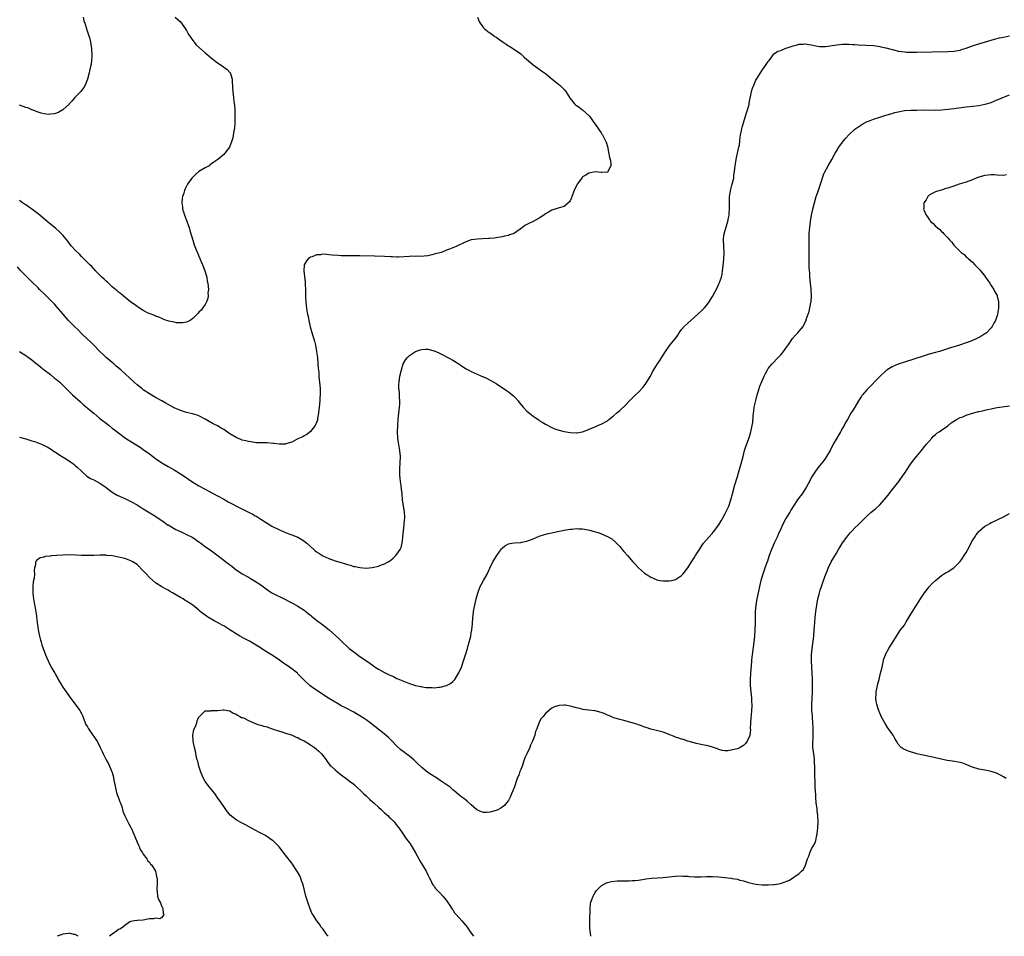
# Model space of a CAD drawing. Units: inches. Extents: x 2526000 to 2529000, y 1539000 to 1542000.
# Drawn here: x 2526943 to 2527261, y 1539000 to 1539296 of the extents above; entities that cross this region are included whole.
import ezdxf

# ---------------------------------------------------------------- set-up
doc = ezdxf.new("R2010")
doc.units = ezdxf.units.IN
doc.header["$MEASUREMENT"] = 0
doc.layers.add('LD25261539_10ft', color=62, linetype='Continuous')

msp = doc.modelspace()

# ---------------------------------------------------------------- linework, layer by layer
at = {"layer": 'LD25261539_10ft'}
for points, elevation in [([(2527091.01, 1539297), (2527091.58, 1539295.58), (2527091.86, 1539295), (2527093, 1539293.53), (2527093.26, 1539293.26), (2527093.55, 1539293), (2527094.4, 1539292.4), (2527095, 1539291.94), (2527095.56, 1539291.56), (2527096.3, 1539291), (2527097, 1539290.52), (2527099, 1539289.08), (2527100.25, 1539288.25), (2527101, 1539287.77), (2527101.49, 1539287.49), (2527103, 1539286.5), (2527105, 1539285.09), (2527106.11, 1539284.1), (2527107, 1539283.34), (2527107.37, 1539283), (2527109, 1539281.63), (2527110.49, 1539280.49), (2527111, 1539280.17), (2527111.68, 1539279.68), (2527112.7, 1539279), (2527113, 1539278.78), (2527115.19, 1539277), (2527116.16, 1539276.16), (2527117.26, 1539275.26), (2527117.6, 1539275), (2527119, 1539273.63), (2527119.57, 1539273), (2527120.15, 1539272.15), (2527120.76, 1539271), (2527121, 1539270.67), (2527122.4, 1539269), (2527122.71, 1539268.71), (2527123, 1539268.49), (2527123.88, 1539267.88), (2527124.99, 1539267), (2527127.18, 1539265), (2527127.92, 1539263.92), (2527128.66, 1539263), (2527129, 1539262.41), (2527129.97, 1539261), (2527130.4, 1539260.4), (2527131, 1539259.62), (2527131.22, 1539259.22), (2527131.38, 1539259), (2527132.43, 1539257), (2527132.58, 1539256.58), (2527133, 1539255.18), (2527133.37, 1539253.37), (2527133.69, 1539251.69), (2527133.94, 1539251), (2527134.16, 1539249.84), (2527134.16, 1539249), (2527133.15, 1539247.15), (2527133.09, 1539247), (2527133, 1539246.94), (2527131.18, 1539246.82), (2527131, 1539246.85), (2527129, 1539246.96), (2527127, 1539246.59), (2527125.85, 1539245.85), (2527125, 1539245.35), (2527124.8, 1539245.2), (2527123.98, 1539243.98), (2527123.25, 1539243), (2527123.16, 1539242.84), (2527123, 1539242.46), (2527122.49, 1539241.51), (2527121.51, 1539239), (2527121.41, 1539238.59), (2527121, 1539237.66), (2527120.73, 1539237.27), (2527119, 1539235.84), (2527117.39, 1539235.39), (2527115, 1539234.59), (2527113.99, 1539234.01), (2527113, 1539233.42), (2527112.42, 1539233), (2527111, 1539232.06), (2527109.03, 1539231), (2527107.64, 1539230.36), (2527107, 1539230.04), (2527106.35, 1539229.65), (2527105.6, 1539229), (2527103, 1539227.2), (2527102.52, 1539227), (2527101.39, 1539226.61), (2527101, 1539226.44), (2527099.78, 1539226.23), (2527099, 1539226.01), (2527096.37, 1539225.63), (2527095, 1539225.52), (2527094.54, 1539225.46), (2527092.65, 1539225.35), (2527091, 1539225.27), (2527089, 1539225), (2527087, 1539224.29), (2527084.32, 1539223), (2527083.39, 1539222.61), (2527083, 1539222.47), (2527081.97, 1539222.03), (2527081, 1539221.65), (2527080.55, 1539221.45), (2527079.29, 1539221), (2527077, 1539220.37), (2527076.22, 1539220.22), (2527075, 1539219.9), (2527073.79, 1539219.79), (2527073, 1539219.66), (2527071.72, 1539219.72), (2527071, 1539219.68), (2527069.72, 1539219.72), (2527069, 1539219.7), (2527065.49, 1539219.49), (2527065, 1539219.47), (2527063.5, 1539219.5), (2527063, 1539219.51), (2527061, 1539219.61), (2527057.71, 1539219.71), (2527053, 1539219.89), (2527051, 1539219.91), (2527047.9, 1539219.9), (2527047, 1539219.91), (2527045.94, 1539219.94), (2527044.09, 1539220.09), (2527043, 1539220.23), (2527042.26, 1539220.26), (2527041, 1539220.37), (2527040.24, 1539220.24), (2527039, 1539220.16), (2527037.57, 1539219.57), (2527037, 1539219.4), (2527036.41, 1539219), (2527035.71, 1539218.29), (2527035.05, 1539217), (2527034.86, 1539215), (2527035.32, 1539211.32), (2527035.34, 1539210.66), (2527035.42, 1539209), (2527035.46, 1539207.46), (2527035.46, 1539207), (2527035.47, 1539206.53), (2527035.55, 1539205), (2527035.77, 1539203), (2527035.89, 1539202.11), (2527036.08, 1539201), (2527036.24, 1539200.24), (2527036.46, 1539199), (2527036.92, 1539196.92), (2527037.69, 1539194.31), (2527038.1, 1539193), (2527038.3, 1539192.3), (2527038.63, 1539191), (2527039.03, 1539189), (2527039.27, 1539187), (2527039.46, 1539185), (2527039.55, 1539183.55), (2527039.7, 1539182.3), (2527039.76, 1539181), (2527039.83, 1539179.83), (2527039.95, 1539179), (2527040.12, 1539177), (2527040.17, 1539176.17), (2527040.15, 1539175), (2527040.06, 1539173.94), (2527040.02, 1539173), (2527039.81, 1539171), (2527039.76, 1539170.24), (2527039.59, 1539169), (2527039.3, 1539167.3), (2527039.29, 1539167), (2527039.26, 1539166.74), (2527039, 1539166), (2527038.53, 1539165), (2527037, 1539163.1), (2527035.82, 1539162.18), (2527035, 1539161.75), (2527034.56, 1539161.44), (2527033.53, 1539161), (2527033, 1539160.72), (2527032.5, 1539160.5), (2527031, 1539159.65), (2527029.09, 1539159.09), (2527029, 1539159.05), (2527027.02, 1539158.98), (2527025.19, 1539159.19), (2527025, 1539159.19), (2527023, 1539159.4), (2527021.43, 1539159.43), (2527021, 1539159.48), (2527019.5, 1539159.5), (2527017.72, 1539159.72), (2527017, 1539159.83), (2527016.1, 1539160.1), (2527015, 1539160.35), (2527014.56, 1539160.56), (2527013, 1539161.15), (2527011, 1539162.37), (2527009.47, 1539163.47), (2527009, 1539163.76), (2527008.2, 1539164.2), (2527007, 1539164.9), (2527005.54, 1539165.54), (2527003, 1539167.14), (2527001, 1539168.19), (2527000.43, 1539168.43), (2526998.87, 1539168.87), (2526997, 1539169.25), (2526995, 1539169.88), (2526993, 1539170.77), (2526991, 1539171.85), (2526990.28, 1539172.28), (2526989, 1539173), (2526987, 1539174.08), (2526985, 1539175.23), (2526983, 1539176.61), (2526982.5, 1539177), (2526981, 1539178.24), (2526980.11, 1539179), (2526975.71, 1539183), (2526974.27, 1539184.27), (2526973.51, 1539185), (2526973, 1539185.44), (2526971.05, 1539187.05), (2526969.99, 1539187.99), (2526968.96, 1539189), (2526967.02, 1539191.02), (2526966, 1539192), (2526965, 1539192.92), (2526963, 1539194.81), (2526961.91, 1539195.91), (2526960.78, 1539197), (2526958.84, 1539199), (2526957, 1539201.09), (2526954.27, 1539204.27), (2526953.55, 1539205), (2526953, 1539205.59), (2526951.53, 1539207), (2526951, 1539207.55), (2526949.51, 1539209), (2526949, 1539209.53), (2526947, 1539211.51), (2526946.25, 1539212.25), (2526945, 1539213.41), (2526943.25, 1539215.25), (2526942.32, 1539216.32)], 8640), ([(2526993.35, 1539297), (2526995, 1539295.44), (2526995.21, 1539295.21), (2526995.39, 1539295), (2526996.8, 1539293), (2526997, 1539292.65), (2526997.56, 1539291.56), (2526999, 1539289.4), (2527000.09, 1539288.09), (2527001.12, 1539287.12), (2527003, 1539285.41), (2527003.55, 1539285), (2527005, 1539283.72), (2527005.44, 1539283.44), (2527006.06, 1539283), (2527007, 1539282.26), (2527008.86, 1539281), (2527009, 1539280.87), (2527010.07, 1539280.07), (2527011, 1539279.11), (2527011.07, 1539279.07), (2527011.13, 1539279), (2527011.17, 1539278.83), (2527011.77, 1539277), (2527011.76, 1539275.76), (2527011.8, 1539275), (2527011.89, 1539274.11), (2527011.9, 1539273), (2527012.03, 1539272.03), (2527012.14, 1539271), (2527012.31, 1539269.69), (2527012.51, 1539268.51), (2527012.58, 1539267), (2527012.56, 1539265.44), (2527012.62, 1539264.62), (2527012.58, 1539263), (2527012.44, 1539261), (2527012.29, 1539260.29), (2527011.95, 1539258.05), (2527011.66, 1539257), (2527010.86, 1539255), (2527009.39, 1539253), (2527009, 1539252.64), (2527007.13, 1539251), (2527005.85, 1539250.15), (2527005, 1539249.56), (2527004.67, 1539249.33), (2527004.28, 1539249), (2527003, 1539248.31), (2527001, 1539247.08), (2526999.83, 1539246.17), (2526999, 1539245.34), (2526998.72, 1539245), (2526997.3, 1539243), (2526997.18, 1539242.82), (2526996.5, 1539241.5), (2526996.29, 1539241), (2526996.07, 1539240.07), (2526995.71, 1539239), (2526995.59, 1539238.41), (2526995.51, 1539237), (2526995.69, 1539235.69), (2526995.71, 1539235), (2526995.95, 1539234.05), (2526996.28, 1539233), (2526997.05, 1539231.05), (2526997.59, 1539229.59), (2526997.8, 1539229), (2526998.06, 1539228.06), (2526998.97, 1539224.97), (2526999.46, 1539223.46), (2527000.14, 1539221.86), (2527000.61, 1539220.61), (2527001, 1539219.77), (2527002.17, 1539217), (2527002.39, 1539216.39), (2527002.94, 1539215), (2527003.51, 1539213), (2527003.69, 1539211.69), (2527003.86, 1539211), (2527004.01, 1539209.99), (2527004.03, 1539209), (2527003.9, 1539207.9), (2527003.97, 1539207), (2527003.89, 1539206.11), (2527003.44, 1539205), (2527003, 1539204.16), (2527002.13, 1539203), (2527001.66, 1539202.34), (2527001, 1539201.67), (2527000.69, 1539201.31), (2526999, 1539199.58), (2526998.15, 1539199), (2526997, 1539198.45), (2526995.79, 1539198.21), (2526995, 1539198.19), (2526993.74, 1539198.26), (2526993, 1539198.4), (2526991.22, 1539198.78), (2526990.55, 1539199), (2526989.46, 1539199.46), (2526989, 1539199.57), (2526988.06, 1539200.06), (2526987, 1539200.39), (2526986.61, 1539200.61), (2526985.53, 1539201), (2526984.61, 1539201.39), (2526983, 1539202.24), (2526981.77, 1539203), (2526981.32, 1539203.32), (2526981, 1539203.48), (2526980.16, 1539204.16), (2526979, 1539204.89), (2526977, 1539206.49), (2526976.38, 1539207), (2526975.67, 1539207.67), (2526975, 1539208.14), (2526974.56, 1539208.56), (2526974, 1539209), (2526973, 1539209.85), (2526971.77, 1539211), (2526971.4, 1539211.4), (2526971, 1539211.69), (2526970.37, 1539212.37), (2526969.57, 1539213), (2526967.6, 1539215), (2526967.33, 1539215.33), (2526967, 1539215.66), (2526966.38, 1539216.38), (2526965.72, 1539217), (2526963.37, 1539219.37), (2526963, 1539219.7), (2526962.38, 1539220.38), (2526961, 1539221.67), (2526959.81, 1539223), (2526959.44, 1539223.44), (2526959, 1539223.98), (2526958.57, 1539224.57), (2526957, 1539226.53), (2526956.57, 1539227), (2526955.77, 1539227.77), (2526954.7, 1539228.7), (2526953, 1539230.07), (2526951.9, 1539231), (2526950.35, 1539232.35), (2526949, 1539233.45), (2526947, 1539234.95), (2526945.77, 1539235.77), (2526945, 1539236.3), (2526944.57, 1539236.57), (2526944, 1539237), (2526943, 1539237.7)], 8630), ([(2526963.53, 1539297), (2526963.8, 1539295.8), (2526964.06, 1539295), (2526964.64, 1539293.36), (2526964.81, 1539292.81), (2526965, 1539292.29), (2526965.31, 1539291.31), (2526965.43, 1539291), (2526965.61, 1539290.39), (2526965.93, 1539289), (2526966.03, 1539288.03), (2526966.24, 1539287), (2526966.26, 1539286.26), (2526966.37, 1539285), (2526966.33, 1539284.33), (2526966.29, 1539283), (2526966.15, 1539281.85), (2526965.97, 1539281), (2526965.63, 1539279.63), (2526965.51, 1539279), (2526965.02, 1539277), (2526964.18, 1539275), (2526963.74, 1539274.26), (2526963, 1539273.25), (2526962.78, 1539273), (2526960.84, 1539271), (2526960.01, 1539269.99), (2526959.09, 1539269), (2526959, 1539268.87), (2526957, 1539267.01), (2526955.72, 1539266.28), (2526955, 1539266.02), (2526954.23, 1539265.77), (2526953, 1539265.63), (2526952.41, 1539265.59), (2526951, 1539265.75), (2526950.04, 1539265.96), (2526949, 1539266.32), (2526947.07, 1539267.07), (2526947, 1539267.08), (2526945.65, 1539267.65), (2526945, 1539267.8), (2526944.14, 1539268.14), (2526943, 1539268.53)], 8620), ([(2526943, 1539188.99), (2526944.17, 1539188.17), (2526945, 1539187.71), (2526945.4, 1539187.4), (2526947, 1539186.28), (2526948.79, 1539184.79), (2526949, 1539184.64), (2526949.87, 1539183.87), (2526951, 1539183.03), (2526953, 1539181.49), (2526954.36, 1539180.36), (2526955, 1539179.87), (2526955.45, 1539179.45), (2526955.99, 1539179), (2526958.08, 1539177), (2526958.52, 1539176.52), (2526959, 1539176.08), (2526959.54, 1539175.54), (2526960.17, 1539175), (2526961, 1539174.25), (2526962.67, 1539172.67), (2526963, 1539172.41), (2526963.72, 1539171.72), (2526964.6, 1539171), (2526965, 1539170.7), (2526967.02, 1539169), (2526969, 1539167.32), (2526971, 1539165.75), (2526972.03, 1539165), (2526973, 1539164.23), (2526973.67, 1539163.67), (2526975, 1539162.66), (2526977.28, 1539161), (2526979.57, 1539159.57), (2526980.43, 1539159), (2526982.01, 1539158.01), (2526983, 1539157.33), (2526985, 1539155.91), (2526987, 1539154.39), (2526989, 1539152.97), (2526991, 1539151.77), (2526993, 1539150.67), (2526995, 1539149.48), (2526996.5, 1539148.5), (2526998.65, 1539147), (2527001, 1539145.55), (2527003, 1539144.43), (2527003.94, 1539143.94), (2527007, 1539142.36), (2527009, 1539141.25), (2527010.42, 1539140.42), (2527011.72, 1539139.72), (2527013.09, 1539139), (2527017, 1539137.09), (2527018.38, 1539136.38), (2527019, 1539136.01), (2527019.65, 1539135.65), (2527021, 1539134.73), (2527023, 1539133.45), (2527024.57, 1539132.57), (2527027, 1539131.38), (2527029, 1539130.46), (2527030.05, 1539130.05), (2527031, 1539129.72), (2527033, 1539128.93), (2527034.22, 1539128.22), (2527035, 1539127.66), (2527035.39, 1539127.39), (2527035.85, 1539127), (2527037, 1539125.91), (2527038.12, 1539125), (2527038.6, 1539124.59), (2527039, 1539124.28), (2527039.75, 1539123.75), (2527041, 1539122.98), (2527043, 1539122.03), (2527045, 1539121.34), (2527047, 1539120.74), (2527048.35, 1539120.35), (2527049, 1539120.13), (2527049.9, 1539119.9), (2527051, 1539119.54), (2527051.46, 1539119.46), (2527053, 1539119.12), (2527055.01, 1539118.99), (2527057, 1539119.16), (2527059, 1539119.61), (2527060.02, 1539120.02), (2527061, 1539120.37), (2527062.16, 1539121), (2527062.68, 1539121.32), (2527063, 1539121.57), (2527063.78, 1539122.22), (2527064.6, 1539123), (2527065, 1539123.47), (2527065.99, 1539125), (2527066.32, 1539125.68), (2527066.68, 1539127), (2527066.88, 1539128.88), (2527066.92, 1539129.08), (2527067.08, 1539131), (2527067.34, 1539133), (2527067.45, 1539134.55), (2527067.51, 1539135), (2527067.5, 1539135.5), (2527067.4, 1539137), (2527066.81, 1539141), (2527066.62, 1539143), (2527066.46, 1539144.45), (2527066.35, 1539145.65), (2527066.15, 1539147), (2527066.03, 1539148.03), (2527065.96, 1539149), (2527065.97, 1539150.03), (2527065.96, 1539151), (2527066.06, 1539153), (2527066.11, 1539155), (2527066.04, 1539156.04), (2527065.95, 1539157), (2527065.71, 1539158.29), (2527065.53, 1539159.53), (2527065.26, 1539161), (2527065.14, 1539163), (2527065.22, 1539165), (2527065.37, 1539167), (2527065.56, 1539169), (2527065.79, 1539171), (2527065.87, 1539171.87), (2527065.93, 1539173), (2527065.83, 1539174.17), (2527065.83, 1539175), (2527065.8, 1539175.8), (2527065.63, 1539177), (2527065.63, 1539178.37), (2527065.66, 1539179), (2527065.96, 1539181), (2527066.42, 1539183), (2527067, 1539184.93), (2527067.74, 1539186.26), (2527068.39, 1539187), (2527069, 1539187.63), (2527071, 1539188.92), (2527072.48, 1539189.52), (2527073, 1539189.64), (2527074.26, 1539189.74), (2527075, 1539189.72), (2527077, 1539189.22), (2527078.51, 1539188.51), (2527079, 1539188.31), (2527079.83, 1539187.83), (2527081.47, 1539187), (2527083, 1539186.2), (2527085, 1539184.99), (2527086.15, 1539184.15), (2527087.36, 1539183.36), (2527087.99, 1539183), (2527089, 1539182.48), (2527089.94, 1539182.06), (2527092.82, 1539180.82), (2527093, 1539180.72), (2527094.19, 1539180.19), (2527096.31, 1539179), (2527097, 1539178.59), (2527098.15, 1539177.85), (2527099, 1539177.3), (2527100.36, 1539176.36), (2527101, 1539175.96), (2527102.19, 1539175), (2527102.63, 1539174.63), (2527103, 1539174.27), (2527104.11, 1539173), (2527104.52, 1539172.52), (2527105.76, 1539171), (2527107, 1539169.68), (2527107.8, 1539169), (2527108.47, 1539168.47), (2527109, 1539168.03), (2527109.67, 1539167.67), (2527110.84, 1539166.84), (2527111, 1539166.7), (2527111.87, 1539166.13), (2527113, 1539165.43), (2527115, 1539164.39), (2527116.01, 1539164.01), (2527117, 1539163.66), (2527119, 1539163.15), (2527121, 1539162.78), (2527123, 1539162.7), (2527123.28, 1539162.72), (2527124.82, 1539163), (2527125, 1539163.04), (2527129, 1539164.59), (2527129.96, 1539165), (2527130.66, 1539165.34), (2527131, 1539165.44), (2527133, 1539166.6), (2527133.51, 1539167), (2527135, 1539168.19), (2527135.97, 1539169), (2527136.51, 1539169.49), (2527137, 1539169.89), (2527139, 1539171.78), (2527140.12, 1539173), (2527141, 1539173.83), (2527142.12, 1539175), (2527143, 1539175.83), (2527144.52, 1539177.48), (2527145.38, 1539178.62), (2527146.88, 1539181), (2527147.61, 1539182.39), (2527149.23, 1539185), (2527149.93, 1539186.07), (2527151, 1539187.76), (2527151.73, 1539189), (2527153.16, 1539191), (2527154.91, 1539193.09), (2527155.74, 1539194.26), (2527156.22, 1539195), (2527157, 1539196.02), (2527157.81, 1539197), (2527159, 1539198.16), (2527162.23, 1539201), (2527163.64, 1539202.36), (2527164.29, 1539203), (2527165, 1539203.8), (2527165.92, 1539205), (2527167, 1539206.76), (2527168.46, 1539209.54), (2527169.16, 1539211), (2527169.23, 1539211.23), (2527169.86, 1539213), (2527170.07, 1539213.93), (2527170.23, 1539215), (2527170.5, 1539217.5), (2527170.64, 1539219), (2527170.69, 1539220.69), (2527170.71, 1539221), (2527170.53, 1539225), (2527170.56, 1539225.44), (2527170.76, 1539227), (2527171.66, 1539230.34), (2527171.89, 1539231), (2527172.16, 1539232.16), (2527172.31, 1539233), (2527172.35, 1539233.65), (2527172.51, 1539235), (2527172.51, 1539236.51), (2527172.47, 1539237.53), (2527172.49, 1539239), (2527172.77, 1539240.77), (2527172.79, 1539241), (2527173.25, 1539242.75), (2527173.34, 1539243), (2527173.82, 1539245), (2527173.9, 1539245.9), (2527174.08, 1539247), (2527174.16, 1539248.16), (2527174.29, 1539249), (2527174.42, 1539249.58), (2527174.6, 1539251), (2527175.4, 1539254.6), (2527175.51, 1539255), (2527175.64, 1539255.63), (2527175.83, 1539257), (2527175.91, 1539258.09), (2527176.04, 1539259), (2527176.32, 1539260.32), (2527176.42, 1539261), (2527176.53, 1539261.47), (2527177.64, 1539265), (2527177.92, 1539266.08), (2527178.26, 1539267), (2527178.78, 1539268.78), (2527178.82, 1539269), (2527178.83, 1539269.17), (2527179.12, 1539270.88), (2527179.24, 1539271.24), (2527179.58, 1539273), (2527179.93, 1539274.07), (2527180.29, 1539275), (2527181, 1539276.58), (2527181.21, 1539277), (2527181.6, 1539277.6), (2527182.46, 1539279), (2527183, 1539279.82), (2527183.91, 1539281), (2527184.3, 1539281.7), (2527185, 1539282.63), (2527185.14, 1539282.86), (2527185.3, 1539283), (2527186.17, 1539284.17), (2527186.84, 1539285.16), (2527187, 1539285.22), (2527188.04, 1539285.96), (2527189, 1539286.25), (2527190.7, 1539287), (2527191.1, 1539287.1), (2527193, 1539287.74), (2527193.98, 1539287.98), (2527195, 1539288.29), (2527196.28, 1539288.29), (2527197, 1539288.35), (2527198.12, 1539288.12), (2527199, 1539288), (2527199.81, 1539287.81), (2527201, 1539287.6), (2527201.54, 1539287.54), (2527203, 1539287.46), (2527203.51, 1539287.51), (2527205, 1539287.7), (2527207, 1539288.06), (2527209, 1539288.26), (2527210.24, 1539288.24), (2527211, 1539288.25), (2527212.16, 1539288.16), (2527213, 1539288.14), (2527214.05, 1539288.05), (2527219, 1539287.85), (2527219.71, 1539287.71), (2527221, 1539287.55), (2527221.42, 1539287.42), (2527223, 1539287.06), (2527225, 1539286.51), (2527225.61, 1539286.39), (2527227, 1539286.04), (2527228.09, 1539285.91), (2527229, 1539285.75), (2527229.69, 1539285.69), (2527231, 1539285.65), (2527233, 1539285.67), (2527243, 1539285.86), (2527245, 1539285.99), (2527247, 1539286.36), (2527247.49, 1539286.51), (2527249, 1539287), (2527251, 1539287.68), (2527252, 1539288), (2527258.15, 1539289.85), (2527259.74, 1539290.26), (2527261, 1539290.57), (2527263, 1539290.98)], 8650), ([(2526943, 1539161.24), (2526945, 1539160.72), (2526946.32, 1539160.32), (2526947, 1539160.13), (2526947.84, 1539159.84), (2526949, 1539159.48), (2526950.16, 1539159), (2526951, 1539158.6), (2526951.89, 1539158.11), (2526953, 1539157.46), (2526953.73, 1539157), (2526954.48, 1539156.48), (2526955, 1539156.2), (2526955.68, 1539155.68), (2526957.15, 1539154.85), (2526959, 1539153.65), (2526959.9, 1539153), (2526960.51, 1539152.51), (2526961, 1539152.15), (2526961.6, 1539151.6), (2526963, 1539150.27), (2526964.73, 1539148.73), (2526965.96, 1539147.96), (2526967, 1539147.45), (2526969, 1539146.38), (2526971, 1539145.01), (2526972.12, 1539144.12), (2526973.31, 1539143.31), (2526974.59, 1539142.59), (2526977, 1539141.48), (2526979, 1539140.54), (2526981, 1539139.41), (2526981.68, 1539139), (2526983, 1539138.13), (2526986.18, 1539136.18), (2526987.4, 1539135.4), (2526989.77, 1539133.77), (2526990.84, 1539133), (2526991, 1539132.9), (2526993.48, 1539131.48), (2526995, 1539130.76), (2526997, 1539129.88), (2526998.79, 1539129), (2526999, 1539128.89), (2527001, 1539127.46), (2527001.59, 1539127), (2527003, 1539125.96), (2527005, 1539124.52), (2527005.9, 1539123.9), (2527009, 1539121.53), (2527009.72, 1539121), (2527010.45, 1539120.45), (2527011, 1539119.98), (2527011.57, 1539119.57), (2527013, 1539118.45), (2527013.87, 1539117.87), (2527015, 1539117.13), (2527017, 1539116.05), (2527017.64, 1539115.64), (2527019, 1539114.88), (2527021, 1539113.52), (2527023.61, 1539111.61), (2527024.59, 1539111), (2527025, 1539110.77), (2527028.54, 1539109), (2527029, 1539108.78), (2527030.17, 1539108.17), (2527031, 1539107.77), (2527031.49, 1539107.49), (2527033, 1539106.69), (2527035, 1539105.43), (2527035.59, 1539105), (2527036.34, 1539104.34), (2527037, 1539103.78), (2527037.41, 1539103.41), (2527037.93, 1539103), (2527038.5, 1539102.5), (2527041, 1539100.67), (2527043.13, 1539099), (2527046.19, 1539096.19), (2527047.36, 1539095), (2527049, 1539093.49), (2527049.58, 1539093), (2527051, 1539091.87), (2527053, 1539090.45), (2527055.11, 1539089), (2527056.25, 1539088.25), (2527057, 1539087.7), (2527057.42, 1539087.42), (2527057.99, 1539087), (2527059, 1539086.36), (2527061, 1539085.22), (2527061.42, 1539085), (2527062.51, 1539084.51), (2527063, 1539084.26), (2527063.9, 1539083.9), (2527065, 1539083.32), (2527065.24, 1539083.24), (2527065.76, 1539083), (2527067.93, 1539082.07), (2527069, 1539081.69), (2527070.94, 1539081.06), (2527072.68, 1539080.68), (2527073, 1539080.59), (2527074.43, 1539080.43), (2527075, 1539080.34), (2527076.34, 1539080.34), (2527077, 1539080.3), (2527078.48, 1539080.48), (2527079, 1539080.5), (2527080.98, 1539081.02), (2527082.3, 1539081.7), (2527083, 1539082.28), (2527083.38, 1539082.62), (2527083.64, 1539083), (2527085, 1539085.08), (2527085.8, 1539087), (2527086.53, 1539089), (2527087.24, 1539091.24), (2527087.75, 1539093), (2527087.99, 1539094.01), (2527088.33, 1539095), (2527088.82, 1539097), (2527089, 1539098.04), (2527089.15, 1539099), (2527089.35, 1539101), (2527089.51, 1539103), (2527089.6, 1539103.6), (2527089.76, 1539105), (2527089.94, 1539106.06), (2527090.53, 1539108.53), (2527090.62, 1539109), (2527091.09, 1539110.91), (2527091.9, 1539113), (2527092.26, 1539113.74), (2527093, 1539114.99), (2527094.1, 1539117), (2527095.03, 1539118.98), (2527096.01, 1539121), (2527097.26, 1539123), (2527098.8, 1539125.2), (2527099, 1539125.43), (2527099.83, 1539126.17), (2527101, 1539126.8), (2527102.1, 1539127), (2527103, 1539127.13), (2527105, 1539127.28), (2527105.37, 1539127.37), (2527107, 1539127.67), (2527109, 1539128.43), (2527111, 1539129.26), (2527112.31, 1539129.69), (2527113.89, 1539130.11), (2527115, 1539130.34), (2527115.52, 1539130.48), (2527119, 1539131.23), (2527121, 1539131.57), (2527121.6, 1539131.6), (2527123, 1539131.75), (2527123.7, 1539131.7), (2527125, 1539131.66), (2527125.57, 1539131.57), (2527127.25, 1539131.25), (2527130.37, 1539130.37), (2527133, 1539129.15), (2527134.38, 1539128.38), (2527135.5, 1539127.5), (2527137, 1539125.97), (2527137.79, 1539125), (2527138.36, 1539124.36), (2527139.47, 1539123), (2527141.22, 1539121), (2527142.09, 1539120.09), (2527143, 1539119.07), (2527145, 1539117.32), (2527146.44, 1539116.44), (2527147, 1539116.04), (2527147.75, 1539115.75), (2527149, 1539115.21), (2527150.01, 1539115), (2527151, 1539114.82), (2527153, 1539114.82), (2527153.82, 1539115), (2527155, 1539115.29), (2527157, 1539116.55), (2527157.41, 1539117), (2527159, 1539119.04), (2527160.19, 1539121), (2527161, 1539122.27), (2527161.45, 1539123), (2527162.73, 1539125), (2527163.64, 1539126.36), (2527164.11, 1539127), (2527165.82, 1539129), (2527167, 1539130.25), (2527167.34, 1539130.66), (2527169, 1539132.92), (2527169.75, 1539134.25), (2527170.22, 1539135), (2527171, 1539136.43), (2527171.3, 1539137), (2527171.85, 1539138.15), (2527172.23, 1539139), (2527172.94, 1539141.06), (2527173.4, 1539143), (2527174.14, 1539145.86), (2527175, 1539148.59), (2527175.54, 1539150.46), (2527176.06, 1539152.06), (2527176.33, 1539153), (2527176.46, 1539153.54), (2527176.86, 1539155), (2527177.35, 1539157), (2527177.73, 1539158.27), (2527178.57, 1539160.57), (2527179, 1539161.84), (2527179.37, 1539163), (2527179.45, 1539163.45), (2527179.81, 1539165), (2527179.96, 1539166.04), (2527180.11, 1539168.11), (2527180.2, 1539169), (2527180.28, 1539169.72), (2527180.48, 1539171), (2527180.92, 1539173.08), (2527181.4, 1539175), (2527181.63, 1539175.63), (2527182.04, 1539177), (2527182.28, 1539177.72), (2527183, 1539179.5), (2527183.68, 1539181), (2527184.12, 1539181.88), (2527184.72, 1539183), (2527185, 1539183.42), (2527186.26, 1539185), (2527188.16, 1539187), (2527189, 1539187.92), (2527189.93, 1539189), (2527191.22, 1539190.78), (2527191.4, 1539191), (2527192.86, 1539193.14), (2527193.78, 1539194.22), (2527194.58, 1539195), (2527195, 1539195.49), (2527196.22, 1539197), (2527196.51, 1539197.49), (2527197, 1539198.61), (2527197.19, 1539199), (2527197.27, 1539199.27), (2527197.85, 1539201), (2527198.17, 1539201.83), (2527198.74, 1539204.74), (2527198.82, 1539205), (2527198.96, 1539207), (2527198.85, 1539208.85), (2527198.85, 1539209.15), (2527198.47, 1539213), (2527198.37, 1539214.37), (2527198.31, 1539215), (2527198.25, 1539216.25), (2527198.2, 1539217), (2527198.19, 1539219), (2527198.24, 1539221), (2527198.23, 1539222.23), (2527198.24, 1539223), (2527198.19, 1539224.19), (2527198.2, 1539225), (2527198.25, 1539225.75), (2527198.23, 1539227), (2527198.31, 1539228.31), (2527198.37, 1539229), (2527198.62, 1539231), (2527198.97, 1539233), (2527199.38, 1539235), (2527199.88, 1539237), (2527200.5, 1539239), (2527201, 1539240.43), (2527201.63, 1539242.37), (2527201.86, 1539243), (2527202.29, 1539244.29), (2527202.61, 1539245.39), (2527203, 1539246.37), (2527203.17, 1539246.83), (2527204.34, 1539249), (2527205.51, 1539251), (2527206.58, 1539253), (2527207, 1539253.71), (2527207.8, 1539255), (2527209.3, 1539257), (2527210.08, 1539257.92), (2527211.06, 1539259), (2527213, 1539260.77), (2527213.28, 1539261), (2527215.5, 1539262.5), (2527217, 1539263.23), (2527217.38, 1539263.38), (2527219, 1539264.08), (2527221, 1539264.72), (2527223, 1539265.29), (2527225, 1539265.9), (2527225.85, 1539266.15), (2527227, 1539266.45), (2527229, 1539266.78), (2527231.07, 1539266.93), (2527233, 1539266.99), (2527235.01, 1539267.01), (2527239, 1539266.99), (2527241, 1539267.06), (2527243, 1539267.23), (2527245, 1539267.46), (2527249, 1539268), (2527251, 1539268.23), (2527253, 1539268.49), (2527255, 1539268.85), (2527255.53, 1539269), (2527257, 1539269.44), (2527259, 1539270.23), (2527259.53, 1539270.47), (2527260.84, 1539271), (2527263, 1539271.84)], 8660), ([(2527262.02, 1539246.02), (2527261, 1539245.87), (2527259, 1539245.91), (2527258.01, 1539245.99), (2527257, 1539246.04), (2527256.03, 1539245.97), (2527255, 1539245.85), (2527253, 1539245.28), (2527252.15, 1539245), (2527251, 1539244.48), (2527249, 1539243.72), (2527246.71, 1539243), (2527245, 1539242.38), (2527243.95, 1539242.05), (2527243, 1539241.71), (2527242.41, 1539241.59), (2527241, 1539241.12), (2527240.4, 1539241), (2527239, 1539240.56), (2527237.97, 1539239.97), (2527237, 1539239.49), (2527236.53, 1539239), (2527236.01, 1539237.99), (2527235.31, 1539237), (2527235.26, 1539235.26), (2527235.21, 1539235), (2527235.3, 1539234.7), (2527236.05, 1539233), (2527236.48, 1539232.48), (2527237, 1539231.66), (2527237.29, 1539231.29), (2527237.46, 1539231), (2527238.28, 1539230.28), (2527239, 1539229.51), (2527239.54, 1539229), (2527240.39, 1539228.39), (2527241, 1539227.76), (2527241.42, 1539227.42), (2527241.78, 1539227), (2527243, 1539225.7), (2527243.59, 1539225), (2527244.28, 1539224.28), (2527245, 1539223.32), (2527245.27, 1539223), (2527246.17, 1539222.17), (2527247.28, 1539221), (2527248.25, 1539220.25), (2527249, 1539219.56), (2527249.31, 1539219.31), (2527249.62, 1539219), (2527251, 1539217.79), (2527251.8, 1539217), (2527253, 1539215.7), (2527253.32, 1539215.32), (2527253.62, 1539215), (2527254.22, 1539214.22), (2527255, 1539213.26), (2527255.23, 1539213), (2527255.94, 1539211.94), (2527256.63, 1539211), (2527257, 1539210.31), (2527257.85, 1539209), (2527258.24, 1539208.24), (2527258.95, 1539207), (2527259, 1539206.83), (2527259.39, 1539205), (2527259.44, 1539203.44), (2527259.44, 1539203), (2527259.12, 1539201), (2527259, 1539200.61), (2527258.38, 1539199), (2527257.91, 1539198.09), (2527257.31, 1539197), (2527257, 1539196.64), (2527255.5, 1539195), (2527255.2, 1539194.8), (2527255, 1539194.69), (2527253.99, 1539194.01), (2527253, 1539193.44), (2527252.18, 1539193), (2527251, 1539192.52), (2527250.24, 1539192.24), (2527249, 1539191.81), (2527246.81, 1539191), (2527243.91, 1539190.09), (2527240.33, 1539189), (2527239, 1539188.65), (2527237, 1539188.09), (2527235, 1539187.49), (2527229, 1539185.55), (2527227, 1539184.86), (2527225, 1539183.98), (2527223.41, 1539183), (2527223.17, 1539182.83), (2527223, 1539182.69), (2527221.11, 1539181), (2527217, 1539176.72), (2527215.47, 1539175), (2527215.26, 1539174.74), (2527215, 1539174.36), (2527214.12, 1539173), (2527212.94, 1539171), (2527212.19, 1539169.81), (2527211.7, 1539169), (2527210.55, 1539167), (2527210, 1539166), (2527209.48, 1539165), (2527209, 1539164.15), (2527208.33, 1539163), (2527207.11, 1539161), (2527205.94, 1539159), (2527204.95, 1539157), (2527203.83, 1539155), (2527203.5, 1539154.5), (2527202.64, 1539153.36), (2527201, 1539151.34), (2527200.02, 1539149.98), (2527199.39, 1539149), (2527199, 1539148.32), (2527198.27, 1539147), (2527197.85, 1539146.15), (2527197.21, 1539145), (2527197, 1539144.65), (2527195.93, 1539143), (2527195, 1539141.76), (2527194.47, 1539141), (2527193.08, 1539138.92), (2527192.32, 1539137.68), (2527191.94, 1539137), (2527191, 1539135.53), (2527190.68, 1539135), (2527189.58, 1539133), (2527189, 1539131.67), (2527188.22, 1539129.78), (2527187.87, 1539129), (2527186.88, 1539127), (2527186, 1539125), (2527185.3, 1539123), (2527184.74, 1539121.26), (2527184.43, 1539120.43), (2527183.92, 1539119), (2527183.69, 1539118.31), (2527183.22, 1539117), (2527182.62, 1539115), (2527182.14, 1539113), (2527181.72, 1539111), (2527181.33, 1539109), (2527181, 1539107.01), (2527180.8, 1539105), (2527180.72, 1539103), (2527180.72, 1539101.28), (2527180.68, 1539099), (2527180.54, 1539097), (2527180.29, 1539095), (2527179.85, 1539091.85), (2527179.77, 1539091), (2527179.73, 1539090.27), (2527179.55, 1539089), (2527179.41, 1539087.41), (2527179.26, 1539085), (2527179.18, 1539083), (2527179.18, 1539081), (2527179.33, 1539079), (2527179.54, 1539077), (2527179.6, 1539075.6), (2527179.67, 1539075), (2527179.67, 1539074.33), (2527179.59, 1539073), (2527179.43, 1539071.43), (2527179.38, 1539070.62), (2527179.25, 1539069), (2527179.19, 1539067.19), (2527179.2, 1539066.8), (2527179.04, 1539065), (2527179, 1539064.84), (2527178.12, 1539063), (2527177.66, 1539062.34), (2527177, 1539061.62), (2527175.86, 1539061), (2527175, 1539060.59), (2527174.42, 1539060.42), (2527173, 1539060.1), (2527171.97, 1539059.97), (2527171, 1539059.97), (2527170.07, 1539060.07), (2527169, 1539060.36), (2527168.56, 1539060.56), (2527167.34, 1539061), (2527165.58, 1539061.58), (2527165, 1539061.62), (2527164.29, 1539061.71), (2527161.71, 1539062.29), (2527161, 1539062.48), (2527159, 1539063.08), (2527157.55, 1539063.55), (2527157, 1539063.69), (2527156.04, 1539064.05), (2527155, 1539064.34), (2527154.56, 1539064.56), (2527153.47, 1539065), (2527151, 1539065.93), (2527149.77, 1539066.23), (2527147, 1539066.95), (2527145.48, 1539067.48), (2527145, 1539067.62), (2527144.05, 1539068.05), (2527143, 1539068.29), (2527142.51, 1539068.51), (2527138.3, 1539069.7), (2527137, 1539070.02), (2527135.5, 1539070.5), (2527135, 1539070.64), (2527134.22, 1539071), (2527133.36, 1539071.36), (2527133, 1539071.5), (2527131.96, 1539071.96), (2527131, 1539072.31), (2527129, 1539072.82), (2527128.82, 1539072.82), (2527127, 1539073.07), (2527126.91, 1539073.09), (2527125, 1539073.31), (2527124.54, 1539073.46), (2527123, 1539073.78), (2527121.85, 1539074.15), (2527121, 1539074.35), (2527119.35, 1539074.65), (2527119, 1539074.68), (2527117.41, 1539074.59), (2527117, 1539074.5), (2527115.85, 1539074.15), (2527115, 1539073.68), (2527114.58, 1539073.42), (2527113, 1539072), (2527112.2, 1539071), (2527111.64, 1539070.36), (2527111, 1539069.21), (2527110.9, 1539069), (2527110.86, 1539068.86), (2527110.14, 1539067), (2527109.8, 1539066.2), (2527109.51, 1539065), (2527109, 1539063.6), (2527108.8, 1539063), (2527108.2, 1539061.8), (2527107.88, 1539061), (2527106.91, 1539059), (2527106.35, 1539057.65), (2527106.09, 1539057), (2527105.41, 1539055), (2527105, 1539053.91), (2527104.74, 1539053.26), (2527104.43, 1539052.43), (2527103.88, 1539051), (2527103.65, 1539050.35), (2527103, 1539048.34), (2527102.47, 1539047), (2527101.99, 1539045.99), (2527101.55, 1539045), (2527101, 1539043.93), (2527100.32, 1539043), (2527099.72, 1539042.28), (2527099, 1539041.69), (2527098.59, 1539041.41), (2527097.77, 1539041), (2527097, 1539040.68), (2527095, 1539040.14), (2527094.02, 1539040.02), (2527093, 1539040.01), (2527092.26, 1539040.26), (2527091, 1539040.76), (2527090.69, 1539041), (2527089, 1539042.45), (2527087.69, 1539043.69), (2527087, 1539044.15), (2527086.58, 1539044.58), (2527085.97, 1539045), (2527085.44, 1539045.44), (2527085, 1539045.71), (2527083.22, 1539047.22), (2527083, 1539047.36), (2527082.16, 1539048.16), (2527079, 1539050.39), (2527077.41, 1539051.41), (2527077, 1539051.61), (2527076.2, 1539052.2), (2527075, 1539052.93), (2527073, 1539054.57), (2527071.77, 1539055.77), (2527070.73, 1539056.73), (2527070.42, 1539057), (2527069, 1539058.16), (2527067.93, 1539059), (2527067.39, 1539059.39), (2527066.28, 1539060.28), (2527065, 1539061.46), (2527063.48, 1539063), (2527062.22, 1539064.22), (2527061.37, 1539065), (2527057.82, 1539067.82), (2527056.28, 1539069), (2527055, 1539069.96), (2527054.38, 1539070.38), (2527053, 1539071.27), (2527051.89, 1539071.89), (2527051, 1539072.38), (2527048.11, 1539073.89), (2527047, 1539074.49), (2527045.42, 1539075.42), (2527045, 1539075.64), (2527042.91, 1539076.91), (2527041, 1539078.12), (2527039.27, 1539079.27), (2527038.08, 1539080.08), (2527036.93, 1539080.93), (2527035, 1539082.71), (2527033.89, 1539083.89), (2527033, 1539084.82), (2527032.8, 1539085), (2527031, 1539086.43), (2527029.46, 1539087.46), (2527029, 1539087.81), (2527028.27, 1539088.27), (2527027, 1539089.22), (2527025, 1539090.59), (2527022.27, 1539092.27), (2527021.16, 1539093), (2527019, 1539094.36), (2527017.32, 1539095.32), (2527016, 1539096), (2527015, 1539096.56), (2527014.71, 1539096.71), (2527014.21, 1539097), (2527013, 1539097.74), (2527011, 1539099.06), (2527009, 1539100.3), (2527008.54, 1539100.54), (2527007, 1539101.37), (2527005.9, 1539101.9), (2527004.1, 1539103), (2527003.43, 1539103.43), (2527003, 1539103.78), (2527002.27, 1539104.27), (2527001.44, 1539105), (2527001, 1539105.34), (2526999, 1539107), (2526997, 1539108.31), (2526996.55, 1539108.55), (2526995.87, 1539109), (2526995, 1539109.5), (2526993.72, 1539110.28), (2526992.46, 1539111), (2526991.51, 1539111.51), (2526991, 1539111.82), (2526990.23, 1539112.23), (2526989, 1539112.96), (2526987, 1539114.22), (2526985, 1539115.95), (2526984, 1539117), (2526983, 1539118.12), (2526982.57, 1539118.57), (2526981.59, 1539119.59), (2526981, 1539120.13), (2526980.49, 1539120.49), (2526979.64, 1539121), (2526979, 1539121.37), (2526978.42, 1539121.58), (2526977, 1539122.06), (2526975.57, 1539122.43), (2526975, 1539122.55), (2526973.09, 1539122.91), (2526971.09, 1539123.09), (2526971, 1539123.11), (2526969.12, 1539123.12), (2526969, 1539123.14), (2526967, 1539123.08), (2526965, 1539123), (2526963, 1539123.02), (2526961.15, 1539123.15), (2526959, 1539123.24), (2526957, 1539123.19), (2526955, 1539123.06), (2526953.11, 1539122.89), (2526953, 1539122.85), (2526951.3, 1539122.7), (2526951, 1539122.55), (2526949.67, 1539122.33), (2526948.52, 1539121.48), (2526948.17, 1539121), (2526948.17, 1539120.17), (2526947.85, 1539119), (2526947.71, 1539118.29), (2526947.81, 1539117), (2526947.7, 1539115.7), (2526947.42, 1539114.58), (2526947.26, 1539113), (2526947.27, 1539111.27), (2526947.26, 1539111), (2526947.28, 1539110.72), (2526947.51, 1539109), (2526947.75, 1539107.75), (2526948.02, 1539105.98), (2526948.34, 1539104.34), (2526948.67, 1539101.33), (2526948.77, 1539100.77), (2526949.01, 1539099), (2526949.44, 1539097), (2526949.74, 1539095.74), (2526950.03, 1539095), (2526950.23, 1539094.23), (2526950.69, 1539093), (2526951.39, 1539091), (2526952.23, 1539089), (2526953.25, 1539087), (2526954.39, 1539085), (2526954.62, 1539084.62), (2526955.34, 1539083.34), (2526955.51, 1539083), (2526956.68, 1539081), (2526957, 1539080.5), (2526958.06, 1539079), (2526959, 1539077.58), (2526962.47, 1539073), (2526963, 1539072.01), (2526963.32, 1539071.32), (2526964.2, 1539069), (2526964.48, 1539068.48), (2526965, 1539067.7), (2526965.33, 1539067), (2526966.7, 1539065), (2526967, 1539064.59), (2526967.62, 1539063.62), (2526968.05, 1539063), (2526969.12, 1539061), (2526969.68, 1539059.68), (2526970.01, 1539059), (2526971.05, 1539057), (2526971.77, 1539055.77), (2526972.12, 1539055), (2526972.95, 1539052.95), (2526973.39, 1539051.39), (2526973.52, 1539050.48), (2526974.01, 1539048.01), (2526974.25, 1539047), (2526974.38, 1539046.38), (2526974.91, 1539045), (2526974.92, 1539044.92), (2526975, 1539044.72), (2526975.4, 1539043.4), (2526975.62, 1539043), (2526976.02, 1539041.98), (2526976.27, 1539041), (2526976.38, 1539040.38), (2526977, 1539038.95), (2526978.29, 1539036.29), (2526979, 1539035.14), (2526979.07, 1539035), (2526979.92, 1539033), (2526980.22, 1539032.22), (2526981, 1539030.42), (2526981.41, 1539029.41), (2526981.65, 1539029), (2526982.04, 1539028.04), (2526982.75, 1539027), (2526983, 1539026.58), (2526984.12, 1539025), (2526984.43, 1539024.43), (2526985, 1539023.91), (2526985.36, 1539023.36), (2526985.73, 1539023), (2526986.99, 1539021), (2526987.29, 1539019.29), (2526987.4, 1539019), (2526987.5, 1539018.5), (2526987.47, 1539017), (2526987.35, 1539015.35), (2526987.4, 1539015), (2526987.51, 1539014.49), (2526987.65, 1539013), (2526987.92, 1539011.92), (2526988.41, 1539011), (2526989, 1539009.68), (2526989.18, 1539009.18), (2526989.33, 1539009), (2526989.4, 1539007.4), (2526989.66, 1539007), (2526989, 1539006.08), (2526988.34, 1539005.66), (2526987, 1539005.83), (2526986.33, 1539005.67), (2526985, 1539005.6), (2526984.46, 1539005.54), (2526983, 1539005.19), (2526981.11, 1539005.11), (2526981, 1539005.11), (2526980.02, 1539005), (2526979, 1539004.83), (2526978.64, 1539004.64), (2526977, 1539003.53), (2526976.43, 1539003), (2526975.64, 1539002.36), (2526975, 1539002.15), (2526974.36, 1539001.64), (2526973, 1539000.74), (2526972.07, 1539000)], 8670), ([(2527127.64, 1539000), (2527127.49, 1539001), (2527127.33, 1539002.67), (2527127.32, 1539003), (2527127.33, 1539003.33), (2527127.35, 1539006.65), (2527127.42, 1539007.42), (2527127.4, 1539009), (2527127.56, 1539010.44), (2527127.66, 1539011), (2527128.39, 1539013), (2527128.59, 1539013.41), (2527129, 1539014.12), (2527129.35, 1539014.65), (2527129.64, 1539015), (2527131, 1539016.34), (2527132.75, 1539017.25), (2527133, 1539017.34), (2527134.33, 1539017.67), (2527136.13, 1539017.87), (2527138.06, 1539017.94), (2527140.04, 1539017.96), (2527141, 1539017.98), (2527141.96, 1539018.04), (2527143, 1539018.14), (2527145, 1539018.44), (2527145.46, 1539018.54), (2527147.23, 1539018.77), (2527151, 1539019), (2527153, 1539019.22), (2527155, 1539019.47), (2527157, 1539019.53), (2527157.48, 1539019.48), (2527159, 1539019.4), (2527159.36, 1539019.36), (2527161.25, 1539019.25), (2527163.23, 1539019.23), (2527165, 1539019.27), (2527167, 1539019.29), (2527169, 1539019.2), (2527171, 1539019.02), (2527173, 1539018.78), (2527173.28, 1539018.72), (2527175, 1539018.45), (2527175.81, 1539018.19), (2527177, 1539017.91), (2527178.65, 1539017.35), (2527179, 1539017.26), (2527181, 1539016.81), (2527183, 1539016.68), (2527185, 1539016.67), (2527186.77, 1539016.77), (2527187, 1539016.76), (2527188.92, 1539017.08), (2527190.45, 1539017.55), (2527191, 1539017.83), (2527191.84, 1539018.16), (2527195, 1539020.27), (2527195.78, 1539021), (2527196.43, 1539021.57), (2527196.97, 1539023), (2527197.68, 1539025), (2527198.1, 1539025.9), (2527198.43, 1539027), (2527199, 1539028.21), (2527200, 1539030), (2527200.31, 1539031), (2527200.69, 1539032.69), (2527200.79, 1539033), (2527200.83, 1539033.17), (2527201.06, 1539034.94), (2527201.16, 1539037), (2527201.03, 1539038.97), (2527200.79, 1539040.79), (2527200.75, 1539041.25), (2527200.52, 1539043), (2527200.33, 1539045), (2527200.31, 1539045.69), (2527200.17, 1539048.17), (2527200.19, 1539049.81), (2527200.01, 1539052.01), (2527200.01, 1539053), (2527200.06, 1539053.94), (2527200.01, 1539055), (2527199.91, 1539055.91), (2527199.93, 1539057), (2527199.83, 1539058.17), (2527199.67, 1539059), (2527199.43, 1539061), (2527199.39, 1539062.61), (2527199.41, 1539063), (2527199.46, 1539063.46), (2527199.53, 1539065), (2527199.53, 1539066.47), (2527199.54, 1539067), (2527199.51, 1539067.51), (2527199.4, 1539069), (2527199.25, 1539070.75), (2527199.24, 1539071.24), (2527199.11, 1539073), (2527199.08, 1539075), (2527199.26, 1539078.74), (2527199.3, 1539081), (2527199.26, 1539083.26), (2527199.17, 1539085), (2527199.04, 1539086.96), (2527198.94, 1539089), (2527198.96, 1539091), (2527199.14, 1539093), (2527199.67, 1539097), (2527199.87, 1539099), (2527199.96, 1539099.96), (2527200.16, 1539103), (2527200.35, 1539105), (2527200.65, 1539107), (2527201.06, 1539109), (2527201.47, 1539110.53), (2527201.58, 1539111), (2527201.81, 1539111.81), (2527202.17, 1539113), (2527202.86, 1539115), (2527203.62, 1539117), (2527204.02, 1539117.98), (2527204.34, 1539119), (2527205.28, 1539121), (2527207, 1539123.79), (2527207.73, 1539125), (2527208.19, 1539125.81), (2527209, 1539127.15), (2527210.34, 1539129), (2527211, 1539129.83), (2527211.56, 1539130.43), (2527212.11, 1539131), (2527213, 1539131.95), (2527214.09, 1539133), (2527215, 1539133.93), (2527215.55, 1539134.45), (2527217, 1539135.85), (2527218.24, 1539137), (2527219.72, 1539138.28), (2527221, 1539139.44), (2527222.47, 1539141), (2527223.59, 1539142.41), (2527225, 1539144.31), (2527227.16, 1539147), (2527228.62, 1539149), (2527229, 1539149.59), (2527231, 1539152.55), (2527232.04, 1539153.96), (2527232.85, 1539155), (2527234.47, 1539157), (2527235.62, 1539158.38), (2527236.09, 1539159), (2527237.81, 1539161), (2527238.38, 1539161.62), (2527239, 1539162.11), (2527239.47, 1539162.53), (2527240.18, 1539163), (2527241, 1539163.59), (2527243, 1539164.93), (2527244.14, 1539165.86), (2527245, 1539166.45), (2527245.86, 1539167), (2527247, 1539167.59), (2527247.88, 1539167.88), (2527249, 1539168.36), (2527251, 1539168.98), (2527253, 1539169.54), (2527254.2, 1539169.8), (2527255, 1539170.03), (2527255.83, 1539170.17), (2527257, 1539170.47), (2527257.46, 1539170.54), (2527259, 1539170.85), (2527263, 1539171.39)], 8680), ([(2527261.9, 1539051), (2527261, 1539051.48), (2527260.05, 1539052.05), (2527259, 1539052.6), (2527258.72, 1539052.72), (2527257, 1539053.3), (2527256.65, 1539053.35), (2527255, 1539053.63), (2527253, 1539053.99), (2527251, 1539054.66), (2527250.18, 1539055), (2527249, 1539055.54), (2527247.89, 1539055.89), (2527247, 1539056.14), (2527244.54, 1539056.54), (2527242.84, 1539056.84), (2527238.07, 1539057.93), (2527237, 1539058.13), (2527235.58, 1539058.42), (2527235, 1539058.51), (2527233.05, 1539059), (2527229.97, 1539059.96), (2527228.55, 1539060.55), (2527227.89, 1539061), (2527227, 1539062.03), (2527226.48, 1539063), (2527225.91, 1539063.91), (2527225.33, 1539065), (2527225, 1539065.39), (2527223.9, 1539067), (2527223.51, 1539067.51), (2527222.72, 1539068.72), (2527221.48, 1539071), (2527221.36, 1539071.36), (2527221, 1539072.14), (2527220.67, 1539073), (2527220.55, 1539073.45), (2527220.08, 1539075), (2527219.91, 1539075.91), (2527219.77, 1539077), (2527219.85, 1539078.15), (2527219.86, 1539079), (2527220.27, 1539081), (2527220.43, 1539081.57), (2527220.78, 1539083), (2527221.3, 1539085), (2527221.77, 1539087), (2527222.04, 1539088.04), (2527222.38, 1539089.62), (2527222.88, 1539091), (2527223, 1539091.29), (2527223.98, 1539093), (2527226.4, 1539097), (2527227, 1539097.86), (2527227.75, 1539099), (2527229, 1539100.56), (2527229.57, 1539101.57), (2527231.6, 1539105), (2527232.17, 1539105.83), (2527232.87, 1539107), (2527234.16, 1539109), (2527235, 1539110.29), (2527235.52, 1539111), (2527237, 1539112.9), (2527238, 1539114), (2527239, 1539115.01), (2527241, 1539116.6), (2527241.67, 1539117), (2527242.47, 1539117.53), (2527243, 1539117.76), (2527243.73, 1539118.27), (2527245, 1539119.07), (2527246.89, 1539121), (2527247, 1539121.12), (2527247.79, 1539122.21), (2527248.32, 1539123), (2527249, 1539124.06), (2527249.54, 1539125), (2527251, 1539127.88), (2527251.7, 1539129), (2527252.23, 1539129.77), (2527253, 1539130.79), (2527253.22, 1539131), (2527255, 1539132.51), (2527255.82, 1539133), (2527256.59, 1539133.41), (2527257, 1539133.67), (2527257.93, 1539134.07), (2527259, 1539134.59), (2527261, 1539135.5), (2527263, 1539136.59)], 8690), ([(2527042.71, 1539000), (2527042.42, 1539000.42), (2527041.98, 1539001), (2527041, 1539002.39), (2527040.54, 1539003), (2527039.92, 1539003.92), (2527039.05, 1539005), (2527037.77, 1539007), (2527037.5, 1539007.5), (2527036.9, 1539008.9), (2527036.18, 1539011), (2527035.56, 1539013), (2527034.66, 1539016.66), (2527034.55, 1539017), (2527034.25, 1539017.75), (2527033.82, 1539019), (2527033.57, 1539019.57), (2527032.85, 1539020.85), (2527031, 1539023.59), (2527029, 1539026.27), (2527026.87, 1539028.87), (2527025, 1539030.8), (2527024.78, 1539031), (2527023.74, 1539031.74), (2527022.52, 1539032.52), (2527021.68, 1539033), (2527021, 1539033.34), (2527019, 1539034.4), (2527016.03, 1539036.03), (2527015, 1539036.53), (2527013.39, 1539037.39), (2527013, 1539037.61), (2527011.11, 1539039.11), (2527010.21, 1539040.21), (2527009.69, 1539041), (2527009, 1539041.98), (2527007.79, 1539043.79), (2527006.91, 1539045), (2527006.09, 1539046.09), (2527005.36, 1539047), (2527005, 1539047.4), (2527004.27, 1539048.27), (2527003.73, 1539049), (2527003, 1539050.04), (2527002.45, 1539051), (2527001.62, 1539053), (2527000.99, 1539055), (2527000.62, 1539056.62), (2527000.46, 1539057), (2527000.24, 1539057.76), (2526999.83, 1539059.83), (2526999.56, 1539061), (2526999.14, 1539063), (2526999.14, 1539063.14), (2526999.01, 1539065), (2526999.31, 1539066.69), (2526999.43, 1539067), (2526999.83, 1539067.83), (2527000.26, 1539069), (2527000.41, 1539069.59), (2527001, 1539070.87), (2527001.05, 1539070.95), (2527003, 1539072.81), (2527004.9, 1539072.9), (2527005, 1539072.93), (2527007, 1539073.01), (2527008.81, 1539073.19), (2527009, 1539073.2), (2527010.3, 1539073), (2527011, 1539072.87), (2527012.08, 1539072.08), (2527013, 1539071.74), (2527013.4, 1539071.4), (2527014.25, 1539071), (2527014.74, 1539070.74), (2527015, 1539070.67), (2527015.56, 1539070.44), (2527017, 1539069.74), (2527018.9, 1539068.9), (2527020.38, 1539068.38), (2527021, 1539068.21), (2527021.92, 1539067.92), (2527023, 1539067.64), (2527023.47, 1539067.47), (2527025, 1539066.97), (2527027, 1539066.23), (2527028.08, 1539065.92), (2527029, 1539065.62), (2527030.93, 1539065.07), (2527032.37, 1539064.37), (2527033, 1539064.19), (2527033.72, 1539063.72), (2527035, 1539063.14), (2527037, 1539061.89), (2527038.3, 1539061), (2527039, 1539060.46), (2527039.78, 1539059.78), (2527040.56, 1539059), (2527041, 1539058.44), (2527042.07, 1539057), (2527042.44, 1539056.44), (2527043.34, 1539055.34), (2527043.69, 1539055), (2527045, 1539053.75), (2527046.5, 1539052.5), (2527049, 1539050.69), (2527049.96, 1539049.96), (2527051, 1539049.12), (2527052.08, 1539048.08), (2527053.29, 1539047), (2527054.14, 1539046.14), (2527055, 1539045.42), (2527055.47, 1539045), (2527056.23, 1539044.23), (2527057, 1539043.6), (2527057.67, 1539043), (2527059, 1539041.76), (2527059.86, 1539041), (2527060.41, 1539040.41), (2527061, 1539039.93), (2527061.47, 1539039.47), (2527062.06, 1539039), (2527062.51, 1539038.51), (2527063, 1539038.07), (2527064.07, 1539037), (2527065, 1539035.78), (2527065.56, 1539035), (2527066.96, 1539032.96), (2527067.79, 1539031.79), (2527069, 1539030.19), (2527069.81, 1539029), (2527071.02, 1539027), (2527072.1, 1539025), (2527072.4, 1539024.4), (2527074.41, 1539021), (2527074.59, 1539020.59), (2527075, 1539019.81), (2527075.26, 1539019.26), (2527075.42, 1539019), (2527075.92, 1539018.08), (2527076.39, 1539017), (2527076.59, 1539016.59), (2527077, 1539016.15), (2527077.45, 1539015.45), (2527077.9, 1539015), (2527078.44, 1539014.44), (2527079, 1539013.97), (2527079.79, 1539013), (2527080.32, 1539012.32), (2527081, 1539011.52), (2527082.04, 1539009.96), (2527082.78, 1539008.78), (2527083, 1539008.51), (2527083.62, 1539007.62), (2527084.15, 1539007), (2527086, 1539005), (2527087.36, 1539003.36), (2527087.63, 1539003), (2527088.99, 1539000.99), (2527089.75, 1539000)], 8680), ([(2526961.92, 1539000), (2526961, 1539000.54), (2526960.6, 1539000.6), (2526959, 1539000.96), (2526958.94, 1539000.94), (2526957, 1539000.74), (2526956.48, 1539000.48), (2526955.2, 1539000)], 8670)]:
    msp.add_lwpolyline(points, dxfattribs=dict(at, elevation=elevation))

doc.saveas('drawing.dxf')
